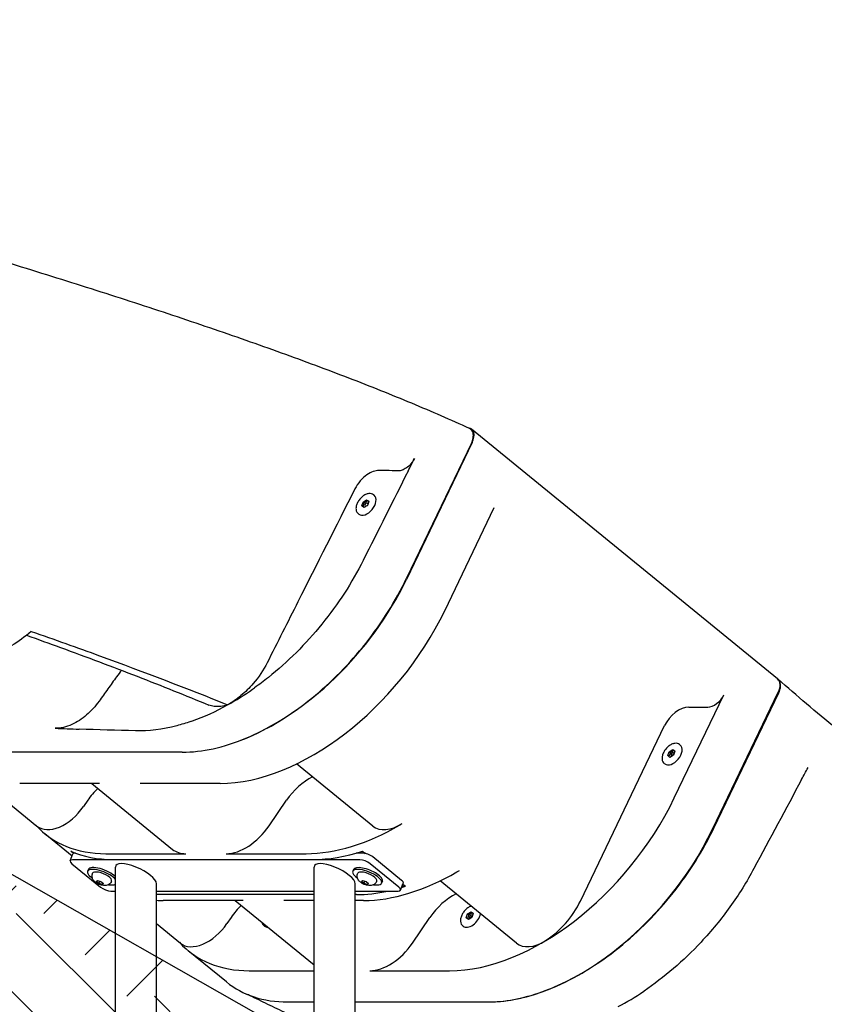
# Model space of a CAD drawing. Extents: x 0 to 1056, y 0 to 842.
# Drawn here: x 427 to 453, y 314 to 346 of the extents above; entities that cross this region are included whole.
import ezdxf

# ---------------------------------------------------------------- set-up
doc = ezdxf.new("R2010")
doc.units = 0
doc.header["$LTSCALE"] = 32
doc.header["$MEASUREMENT"] = 0
doc.layers.add('HATCH', color=9, linetype='CONTINUOUS')
doc.layers.add('Visible (ANSI)', color=9, linetype='CONTINUOUS', lineweight=30)

msp = doc.modelspace()

# ---------------------------------------------------------------- hatches: boundary and pattern name
at = {"layer": 'HATCH'}
h = msp.add_hatch(dxfattribs=at)
h.set_pattern_fill('EARTH', color=256, scale=20, angle=45)
h.set_pattern_definition([(45, (-630.1277, 151.6417), (4e-16, 7.071068), [5, -5]), (45, (-631.4535, 152.9675), (4e-16, 7.071068), [5, -5]), (45, (-632.7793, 154.2933), (4e-16, 7.071068), [5, -5]), (135, (-632.7793, 155.177), (-7.071068, 9e-16), [5, -5]), (135, (-631.4535, 156.503), (-7.071068, 9e-16), [5, -5]), (135, (-630.1277, 157.829), (-7.071068, 9e-16), [5, -5])])
h.paths.add_polyline_path([(314.02519, 333.55809), (378.74058, 333.55809), (378.74058, 345.55809), (526.44605, 261.52801), (526.44605, 249.52801), (572.74518, 249.52801), (572.74518, 242.99751), (559.37867, 240.2766), (548.23991, 242.99751), (538.58632, 242.75016), (530.41789, 245.71843), (529.18025, 245.71843), (520.51677, 243.24487), (510.1206, 253.88117), (498.73431, 259.323), (492.29858, 266.74368), (482.64499, 273.17494), (476.45679, 280.84297), (463.09028, 284.80067), (461.11005, 284.80067), (453.68421, 283.06917), (450.21882, 290.48985), (446.01085, 298.6526), (438.08995, 300.8788), (430.16905, 300.8788), (422.24816, 298.6526), (420.0204, 305.57856), (416.05996, 312.00982), (414.07973, 313.98867), (405.91131, 316.46223), (403.68356, 316.46223), (396.01019, 314.97809), (391.05963, 323.8829), (379.17829, 326.35646), (374.22773, 324.62497), (359.8711, 328.33531), (356.40571, 328.33531), (348.23729, 326.35646), (341.05898, 324.13026), (332.64302, 324.87233), (322.98943, 322.89348), (315.06854, 326.85117)])

# ---------------------------------------------------------------- linework, layer by layer
at = {"layer": 'Visible (ANSI)'}
for p, q in [((378.74058, 345.55809), (526.44605, 261.52801)), ((451.37321, 324.44058), (441.57525, 332.44058)), ((441.59582, 332.01554), (439.49111, 327.62781)), ((441.5711, 331.98937), (439.49811, 327.66779)), ((438.45746, 330.32477), (438.43832, 330.34039)), ((438.05891, 329.98405), (438.10321, 330.10879)), ((438.12783, 329.9287), (438.05891, 329.98405)), ((438.14149, 330.07754), (438.09732, 329.9532)), ((438.10321, 330.10879), (438.21644, 330.17818)), ((438.10321, 330.10879), (438.14149, 330.07754)), ((438.24105, 329.99809), (438.12783, 329.9287)), ((438.25471, 330.14693), (438.14149, 330.07754)), ((438.21644, 330.17818), (438.28535, 330.12283)), ((438.21644, 330.17818), (438.25471, 330.14693)), ((438.28535, 330.12283), (438.24105, 329.99809)), ((438.28521, 330.12243), (438.25471, 330.14693)), ((440.71585, 326.62781), (442.3013, 329.93301)), ((437.96335, 329.71961), (437.94421, 329.73524)), ((448.06432, 320.62781), (449.64977, 323.93301)), ((449.28907, 319.62781), (451.39378, 324.01554)), ((449.33018, 319.65782), (451.41029, 323.99426)), ((448.5265, 323.53773), (449.13619, 323.53773)), ((445.06177, 317.32785), (447.75614, 322.94482)), ((448.25542, 322.32477), (448.23628, 322.34039)), ((432.30102, 322.09399), (425.8864, 322.09399)), ((432.3152, 322.09399), (425.90132, 322.09399)), ((447.85687, 321.98405), (447.90117, 322.10879)), ((447.93945, 322.07754), (447.89528, 321.9532)), ((447.90117, 322.10879), (448.01439, 322.17818)), ((447.90117, 322.10879), (447.93945, 322.07754)), ((448.05267, 322.14693), (447.93945, 322.07754)), ((448.01439, 322.17818), (448.08331, 322.12283)), ((448.01439, 322.17818), (448.05267, 322.14693)), ((448.08331, 322.12283), (448.03901, 321.99809)), ((448.08317, 322.12243), (448.05267, 322.14693)), ((438.41704, 319.72778), (435.97516, 321.72156)), ((447.76131, 321.71961), (447.74217, 321.73524)), ((447.92579, 321.9287), (447.85687, 321.98405)), ((448.03901, 321.99809), (447.92579, 321.9287)), ((425.48094, 321.50884), (427.66228, 319.72778)), ((429.66872, 321.09399), (427.11115, 321.09399)), ((429.41834, 321.09399), (432.00605, 318.98113)), ((433.52576, 321.09399), (430.96819, 321.09399)), ((429.28778, 320.55382), (429.15162, 320.3537)), ((435.09272, 319.73223), (435.65174, 320.55382)), ((428.7898, 318.76932), (427.91451, 319.48399)), ((428.83495, 318.85329), (428.74453, 318.92712)), ((428.89557, 318.86462), (428.89461, 318.86462)), ((438.087, 318.86462), (437.88191, 318.86462)), ((438.08399, 318.92712), (438.17441, 318.85329)), ((428.72786, 318.6176), (428.81625, 318.83411)), ((437.99861, 318.64811), (428.80622, 318.64811)), ((429.86683, 318.84399), (432.4244, 318.84399)), ((430.09647, 318.65649), (436.51108, 318.65649)), ((433.72387, 318.84399), (436.28144, 318.84399)), ((439.33543, 317.98962), (438.41687, 318.73962)), ((428.78254, 318.52311), (429.7011, 317.77311)), ((429.30924, 318.33709), (429.28626, 318.2808)), ((430.17531, 298.8225), (430.17531, 318.41654)), ((436.53927, 282.52772), (436.53927, 318.41654)), ((437.79452, 318.33709), (437.77154, 318.2808)), ((439.24704, 317.77311), (438.32848, 318.52311)), ((429.44019, 318.2028), (429.4455, 318.21579)), ((429.56405, 317.94807), (429.59664, 317.98261)), ((429.64622, 317.88494), (429.56405, 317.94807)), ((429.59664, 317.98261), (429.7114, 317.95402)), ((429.64622, 317.88494), (429.67784, 317.96238)), ((429.7114, 317.95402), (429.79357, 317.89089)), ((430.04753, 317.95486), (430.05284, 317.96785)), ((437.92548, 318.2028), (437.93078, 318.21579)), ((438.04933, 317.94807), (438.08192, 317.98261)), ((438.1315, 317.88494), (438.04933, 317.94807)), ((438.08192, 317.98261), (438.19668, 317.95402)), ((438.1315, 317.88494), (438.16312, 317.96238)), ((438.19668, 317.95402), (438.27885, 317.89089)), ((438.53281, 317.95486), (438.53812, 317.96785)), ((438.72034, 317.95913), (438.69736, 317.90284)), ((443.00983, 315.97778), (440.56796, 317.97156)), ((429.76098, 317.85635), (429.64622, 317.88494)), ((429.77949, 317.9017), (429.76098, 317.85635)), ((429.79357, 317.89089), (429.76098, 317.85635)), ((430.03097, 317.64811), (430.17531, 317.64811)), ((431.49031, 299.17485), (431.49031, 317.87969)), ((431.49031, 317.64811), (436.53927, 317.64811)), ((437.85427, 282.52772), (437.85427, 317.87969)), ((437.85427, 317.64811), (439.22336, 317.64811)), ((438.24626, 317.85635), (438.1315, 317.88494)), ((438.26477, 317.9017), (438.24626, 317.85635)), ((438.27885, 317.89089), (438.24626, 317.85635)), ((439.30172, 317.67862), (439.39011, 317.89513)), ((439.35213, 317.80212), (439.46182, 317.80212)), ((439.37956, 317.86929), (439.46182, 317.80212)), ((436.53927, 317.53149), (431.49031, 317.53149)), ((434.26152, 317.34399), (431.70394, 317.34399)), ((434.01113, 317.34399), (436.53927, 315.27977)), ((436.53927, 317.34399), (435.56098, 317.34399)), ((437.88892, 317.53149), (437.85427, 317.53149)), ((438.11856, 317.34399), (437.85427, 317.34399)), ((441.44882, 316.91263), (441.56205, 316.98202)), ((441.56205, 316.98202), (441.63096, 316.92668)), ((441.56205, 316.98202), (441.60032, 316.95077)), ((433.88057, 316.80382), (433.74441, 316.6037)), ((439.68551, 315.98223), (440.24453, 316.80382)), ((441.40452, 316.7879), (441.44882, 316.91263)), ((441.47344, 316.73255), (441.40452, 316.7879)), ((441.4871, 316.88138), (441.44293, 316.75705)), ((441.44882, 316.91263), (441.4871, 316.88138)), ((441.58666, 316.80194), (441.47344, 316.73255)), ((441.60032, 316.95077), (441.4871, 316.88138)), ((441.63096, 316.92668), (441.58666, 316.80194)), ((441.63082, 316.92628), (441.60032, 316.95077)), ((431.49031, 316.60221), (432.25507, 315.97778)), ((434.945, 316.52346), (434.92586, 316.53908)), ((441.30896, 316.52346), (441.28982, 316.53908)), ((433.73205, 314.73399), (432.5073, 315.73399)), ((434.45962, 315.09399), (436.53927, 315.09399)), ((438.31666, 315.09399), (440.87423, 315.09399)), ((435.68436, 314.09399), (436.53927, 314.09399)), ((435.68473, 314.09399), (436.53927, 314.09399)), ((437.85427, 314.09399), (442.09861, 314.09399)), ((437.85427, 314.09399), (442.09898, 314.09399))]:
    msp.add_line(p, q, dxfattribs=at)
for centre, major_axis, ratio, start_param, end_param in [((441.25902, 332.05328), (0.31623, 0.3873), 0.61237244, 5.08877013, 6.6511162), ((438.2104, 330.02219), (-0.24705, -0.30258), 0.61237244, 0, 3.14159265), ((438.2104, 330.02219), (-0.03953, -0.04841), 0.61237244, 2.583273, 6.83784688), ((438.2104, 330.02219), (-0.03953, -0.04841), 0.61237244, 1.54962663, 1.6154103), ((434.77589, 328.15616), (-4.42719, -5.42218), 0.61237244, 0.81703578, 1.94717747), ((436.00064, 327.15616), (4.42719, 5.42218), 0.61237244, 3.60524026, 5.08877013), ((451.05698, 324.05328), (0.31623, 0.3873), 0.61237244, 5.08877013, 6.28318531), ((449.31296, 323.97075), (-0.31623, -0.3873), 0.61237244, 0.46364761, 1.94717747), ((448.26134, 322.88821), (-0.47434, -0.58095), 0.61237244, 3.60524026, 5.08877013), ((448.00836, 322.02219), (-0.24705, -0.30258), 0.61237244, 0, 3.14159264), ((448.00836, 322.02219), (-0.03953, -0.04841), 0.61237244, 2.58327306, 6.83784682), ((448.04664, 321.99094), (0.03953, 0.04841), 0.61237244, 0.76026822, 2.37807415), ((448.00836, 322.02219), (-0.03953, -0.04841), 0.61237244, 1.54962669, 1.61541024), ((436.49026, 320.14302), (-0.94868, -1.1619), 0.61237244, 4.07142458, 4.85428604), ((430.1263, 320.14302), (-0.94868, -1.1619), 0.61237244, 4.5186089, 4.85428604), ((443.34911, 321.15616), (4.42719, 5.42218), 0.61237244, 3.60524026, 5.08877013), ((428.45285, 320.69603), (-0.79057, -0.96825), 0.61237244, 0, 1.71269338), ((439.20761, 320.69603), (-0.79057, -0.96825), 0.61237244, 0, 1.07256614), ((439.12177, 321.22881), (1.26491, 1.54919), 0.61237244, 4.16147491, 4.21415879), ((432.3417, 324.90616), (-4.42719, -5.42218), 0.61237244, 6.19163355, 6.74683292), ((434.2542, 320.14302), (-0.94868, -1.1619), 0.61237244, 0.46364761, 1.71269338), ((438.75631, 324.90616), (4.42719, 5.42218), 0.61237244, 3.60524026, 4.16147491), ((444.57385, 320.15616), (4.42719, 5.42218), 0.61237244, 3.60524026, 5.08877013), ((432.57134, 324.71866), (-4.42719, -5.42218), 0.61237244, 0.16371751, 0.46364761), ((429.0477, 318.73962), (-0.23146, 0.09449), 0.35355339, 5.56946093, 6.28318531), ((432.95473, 320.14302), (-0.94868, -1.1619), 0.61237244, 0, 0.46364761), ((438.98595, 324.71866), (4.42719, 5.42218), 0.61237244, 3.60524026, 3.90517037), ((438.24009, 318.73962), (-0.23146, 0.09449), 0.35355339, 3.9986646, 5.56946093), ((428.95932, 318.52311), (-0.23146, 0.09449), 0.35355339, 5.56946093, 7.14025725), ((430.83281, 318.14811), (0.64901, -0.30795), 0.34199871, 0.16087528, 3.30246793), ((437.19677, 318.14811), (0.64901, -0.30795), 0.34199871, 0.16087528, 3.30246793), ((438.1517, 318.52311), (0.23146, -0.09449), 0.35355339, 0.85707195, 2.42786827), ((429.74917, 318.09182), (-0.46291, 0.18898), 0.35355339, 3.70972346, 7.26177111), ((429.77215, 318.14811), (-0.46291, 0.18898), 0.35355339, 3.81654892, 6.28318531), ((429.74917, 318.09182), (-0.30367, 0.12397), 0.35355339, 3.14159265, 6.28318531), ((438.23445, 318.09182), (-0.46291, 0.18898), 0.35355339, 2.16300685, 7.26177111), ((438.25743, 318.14811), (-0.46291, 0.18898), 0.35355339, 3.14159265, 6.28318531), ((438.23445, 318.09182), (-0.30367, 0.12397), 0.35355339, 3.14159265, 6.28318531), ((440.59343, 323.40616), (-4.42719, -5.42218), 0.61237244, 0.46364761, 1.01988226), ((440.95889, 319.72881), (-1.26491, -1.54919), 0.61237244, 1.01988226, 1.07256614), ((439.15865, 317.98962), (0.23146, -0.09449), 0.35355339, 0, 0.85707195), ((429.87787, 317.77311), (-0.23146, 0.09449), 0.35355339, 0.85707195, 2.42786827), ((429.74917, 318.09182), (0.46291, -0.18898), 0.35355339, 5.30459951, 6.00174964), ((440.36379, 323.59366), (-4.42719, -5.42218), 0.61237244, 0.46364761, 0.66011848), ((439.07026, 317.77311), (0.23146, -0.09449), 0.35355339, 5.56946093, 7.14025725), ((440.36379, 323.59366), (-4.42719, -5.42218), 0.61237244, 0.74046228, 0.76357771), ((434.17882, 323.40616), (-4.42719, -5.42218), 0.61237244, 0.41999678, 0.46364761), ((441.08306, 316.39302), (-0.94868, -1.1619), 0.61237244, 4.07142458, 4.85428604), ((443.71457, 317.47881), (-1.26491, -1.54919), 0.61237244, 1.07256614, 1.94717747), ((434.7191, 316.39302), (-0.94868, -1.1619), 0.61237244, 4.5186089, 4.85428604), ((441.55601, 316.82604), (-0.24705, -0.30258), 0.61237244, 0, 2.30742272), ((441.55601, 316.82604), (-0.03953, -0.04841), 0.61237244, 2.58327305, 6.83784683), ((441.59429, 316.79479), (0.03953, 0.04841), 0.61237244, 0.76026822, 2.37807416), ((441.55601, 316.82604), (-0.03953, -0.04841), 0.61237244, 1.54962668, 1.61541025), ((433.04564, 316.94603), (-0.79057, -0.96825), 0.61237244, 0, 1.71269338), ((435.19205, 316.82604), (-0.24705, -0.30258), 0.61237244, 0, 0.48443152), ((443.8004, 316.94603), (-0.79057, -0.96825), 0.61237244, 0, 1.07256614), ((436.93449, 321.15616), (-4.42719, -5.42218), 0.61237244, 6.19163355, 6.74683292), ((438.84699, 316.39302), (-0.94868, -1.1619), 0.61237244, 0.46364761, 1.71269338), ((438.15924, 320.15616), (-4.42719, -5.42218), 0.61237244, 0, 0.46364761)]:
    msp.add_ellipse(centre, major_axis=major_axis, ratio=ratio, start_param=start_param, end_param=end_param, dxfattribs=at)
for points, knots in [([(441.508, 332.46644), (440.92126, 332.73394), (440.30546, 333.00171), (439.01796, 333.5382), (438.34656, 333.80679), (436.95383, 334.34402), (436.23252, 334.61267), (434.74645, 335.1493), (433.9817, 335.41729), (432.41594, 335.95192), (431.61494, 336.21855), (429.9841, 336.74985), (429.14957, 337.01604), (427.44616, 337.54977), (426.57772, 337.81716), (424.81491, 338.35226), (423.92056, 338.61996), (422.11413, 339.15488), (421.20207, 339.4221), (419.3686, 339.95529), (418.44721, 340.22126), (417.52519, 340.48629)], [-0.4263214, -0.4263214, -0.4263214, -0.4263214, 6.9210778, 6.9210778, 14.268477, 14.268477, 21.61587621, 21.61587621, 28.96327541, 28.96327541, 36.31067461, 36.31067461, 43.65807382, 43.65807382, 51.00547302, 51.00547302, 58.35287223, 58.35287223, 65.70027143, 65.70027143, 73.04767063, 73.04767063, 73.04767063, 73.04767063]), ([(441.5711, 331.98937), (441.59943, 332.04842), (441.61849, 332.10801), (441.6364, 332.22232), (441.63477, 332.27606), (441.61036, 332.36867), (441.58801, 332.40697), (441.54208, 332.44775), (441.52586, 332.4583), (441.508, 332.46644)], [0, 0, 0, 0, 0.52161186, 0.52161186, 1.052127, 1.052127, 1.57666824, 1.57666824, 1.81630175, 1.81630175, 1.81630175, 1.81630175]), ([(439.74462, 331.49773), (439.71502, 331.43879), (439.67686, 331.38167), (439.58873, 331.2794), (439.53991, 331.2349), (439.44497, 331.16892), (439.40036, 331.14544), (439.31264, 331.11417), (439.27028, 331.10658), (439.23109, 331.10735)], [0, 0, 0, 0, 0.5219811, 0.5219811, 1.02974893, 1.02974893, 1.45773027, 1.45773027, 1.8839774, 1.8839774, 1.8839774, 1.8839774]), ([(438.61388, 331.11977), (438.55499, 331.12098), (438.49132, 331.10963), (438.35951, 331.06273), (438.29248, 331.02751), (438.14963, 330.92843), (438.07609, 330.86149), (437.94347, 330.70782), (437.88605, 330.62208), (437.84151, 330.5336)], [-2.83187942, -2.83187942, -2.83187942, -2.83187942, -2.19120632, -2.19120632, -1.54821499, -1.54821499, -0.78379233, -0.78379233, 0, 0, 0, 0]), ([(439.23109, 331.10735), (439.10181, 331.1099), (438.97254, 331.11248), (438.76684, 331.11664), (438.69036, 331.1182), (438.61388, 331.11977)], [-3.94638838, -3.94638838, -3.94638838, -3.94638838, -2.54215764, -2.54215764, -1.71108982, -1.71108982, -1.71108982, -1.71108982]), ([(437.84151, 330.5336), (437.23433, 329.32747), (436.6268, 328.12126), (435.69006, 326.2624), (435.36095, 325.6095), (435.03174, 324.9566)], [-23.12811823, -23.12811823, -23.12811823, -23.12811823, -12.44419677, -12.44419677, -6.66045153, -6.66045153, -6.66045153, -6.66045153]), ([(438.43832, 330.34039), (438.41845, 330.35661), (438.39481, 330.3681), (438.34193, 330.38104), (438.31248, 330.38195), (438.24955, 330.37309), (438.21587, 330.36246), (438.14862, 330.3306), (438.11505, 330.30914), (438.05182, 330.25793), (438.02216, 330.2282), (437.96951, 330.16345), (437.94652, 330.12845), (437.9094, 330.05639), (437.8953, 330.01933), (437.8777, 329.9465), (437.87421, 329.91073), (437.8791, 329.84453), (437.88727, 329.81394), (437.91237, 329.76722), (437.92681, 329.74945), (437.94421, 329.73524)], [4.70744243, 4.70744243, 4.70744243, 4.70744243, 4.99129726, 4.99129726, 5.29253006, 5.29253006, 5.61824084, 5.61824084, 5.95044825, 5.95044825, 6.28156491, 6.28156491, 6.61190096, 6.61190096, 6.94304313, 6.94304313, 7.27524374, 7.27524374, 7.60038639, 7.60038639, 7.84903509, 7.84903509, 7.84903509, 7.84903509]), ([(438.106, 328.23585), (437.75036, 327.52821), (437.30384, 326.83956), (436.26961, 325.56349), (435.68964, 324.98481), (434.9251, 324.37403), (434.77717, 324.26232), (434.62804, 324.15604)], [-19.4788549, -19.4788549, -19.4788549, -19.4788549, -13.21379128, -13.21379128, -6.96718497, -6.96718497, -5.4887814, -5.4887814, -5.4887814, -5.4887814]), ([(432.3152, 322.09399), (432.95132, 322.09399), (433.64313, 322.24665), (435.06538, 322.84079), (435.78148, 323.27766), (437.08706, 324.33432), (437.67149, 324.92823), (438.70804, 326.23813), (439.15126, 326.9447), (439.49811, 327.66779)], [0, 0, 0, 0, 6.8550689, 6.8550689, 13.7455733, 13.7455733, 20.0886043, 20.0886043, 26.47185243, 26.47185243, 26.47185243, 26.47185243]), ([(427.48327, 325.96429), (427.27411, 325.78941), (427.06625, 325.63655), (426.78823, 325.46107), (426.71547, 325.41794), (426.64341, 325.37801)], [-9.72048564, -9.72048564, -9.72048564, -9.72048564, -6.94466566, -6.94466566, -5.94944959, -5.94944959, -5.94944959, -5.94944959]), ([(427.33279, 325.84209), (427.69773, 325.711), (428.05883, 325.58), (428.83662, 325.29478), (429.25173, 325.1406), (430.06979, 324.83246), (430.47266, 324.67853), (431.26528, 324.37096), (431.65505, 324.21731), (432.42057, 323.91035), (432.79637, 323.75701), (433.16468, 323.60389)], [0.42070925, 0.42070925, 0.42070925, 0.42070925, 3.71812887, 3.71812887, 7.60329936, 7.60329936, 11.48846986, 11.48846986, 15.37364035, 15.37364035, 19.25881084, 19.25881084, 19.25881084, 19.25881084]), ([(427.48327, 325.96429), (428.22345, 325.7049), (428.95106, 325.44516), (431.10378, 324.65967), (432.47958, 324.13397), (433.76796, 323.6111)], [-20.20611505, -20.20611505, -20.20611505, -20.20611505, -13.87262693, -13.87262693, -1.05229142, -1.05229142, -1.05229142, -1.05229142]), ([(435.03174, 324.9566), (434.91383, 324.72275), (434.76178, 324.49625), (434.46386, 324.14995), (434.33264, 324.0205), (434.0568, 323.79111), (433.91335, 323.69197), (433.76796, 323.6111)], [0, 0, 0, 0, 2.07174734, 2.07174734, 3.48273581, 3.48273581, 4.88755578, 4.88755578, 4.88755578, 4.88755578]), ([(430.21156, 324.51157), (430.11868, 324.38136), (430.02578, 324.25116), (429.83893, 323.98934), (429.74497, 323.85771), (429.65098, 323.72607)], [-5.2534325, -5.2534325, -5.2534325, -5.2534325, -4.03047796, -4.03047796, -2.79385595, -2.79385595, -2.79385595, -2.79385595]), ([(451.41029, 323.99426), (451.4371, 324.05014), (451.45504, 324.1064), (451.47243, 324.21609), (451.47088, 324.26827), (451.44742, 324.36082), (451.42505, 324.40003), (451.38011, 324.44167), (451.36501, 324.45225), (451.34846, 324.46078)], [0, 0, 0, 0, 0.49354165, 0.49354165, 1.00868561, 1.00868561, 1.54051861, 1.54051861, 1.76907793, 1.76907793, 1.76907793, 1.76907793]), ([(461.30316, 316.48629), (460.64647, 317.01801), (459.97411, 317.55023), (458.61926, 318.61181), (457.93579, 319.14197), (456.57237, 320.20178), (455.89432, 320.72997), (454.55292, 321.79005), (453.89097, 322.32091), (452.60626, 323.37982), (451.98415, 323.90735), (451.39007, 324.43236)], [-32.5058142, -32.5058142, -32.5058142, -32.5058142, -25.9314583, -25.9314583, -19.3571024, -19.3571024, -12.7827465, -12.7827465, -6.20839061, -6.20839061, 0.36596529, 0.36596529, 0.36596529, 0.36596529]), ([(433.76796, 323.6111), (434.03531, 323.7598), (434.3015, 323.92688), (434.58568, 324.12599), (434.60687, 324.14096), (434.62804, 324.15604)], [-16.81028689, -16.81028689, -16.81028689, -16.81028689, -14.21711801, -14.21711801, -14.00775508, -14.00775508, -14.00775508, -14.00775508]), ([(429.65098, 323.72607), (429.53499, 323.56362), (429.39894, 323.4145), (429.10198, 323.15938), (428.94358, 323.05578), (428.6916, 322.93964), (428.59912, 322.90751), (428.41947, 322.86637), (428.33286, 322.85741), (428.2511, 322.86033)], [0, 0, 0, 0, 1.52638316, 1.52638316, 3.05856525, 3.05856525, 3.95622428, 3.95622428, 4.85064684, 4.85064684, 4.85064684, 4.85064684]), ([(432.58307, 323.07649), (432.6023, 323.08312), (432.62154, 323.08986), (433.01489, 323.22971), (433.39256, 323.4023), (433.76796, 323.6111)], [-20.63899509, -20.63899509, -20.63899509, -20.63899509, -20.45151105, -20.45151105, -16.81028689, -16.81028689, -16.81028689, -16.81028689]), ([(433.76796, 323.6111), (433.61545, 323.56122), (433.46942, 323.54333), (433.2762, 323.56669), (433.2181, 323.58168), (433.16468, 323.60389)], [0, 0, 0, 0, 1.49017591, 1.49017591, 2.19542009, 2.19542009, 2.19542009, 2.19542009]), ([(432.58307, 323.07649), (432.43428, 323.02516), (432.28632, 322.98021), (431.68069, 322.82172), (431.23754, 322.76666), (430.82109, 322.7785)], [-5.9934221, -5.9934221, -5.9934221, -5.9934221, -4.54109015, -4.54109015, 0, 0, 0, 0]), ([(448.23628, 322.34039), (448.21641, 322.35661), (448.19277, 322.3681), (448.13989, 322.38104), (448.11044, 322.38195), (448.04751, 322.37309), (448.01383, 322.36246), (447.94657, 322.3306), (447.91301, 322.30914), (447.84978, 322.25793), (447.82011, 322.2282), (447.76746, 322.16345), (447.74447, 322.12845), (447.70736, 322.05639), (447.69326, 322.01933), (447.67566, 321.9465), (447.67217, 321.91073), (447.67706, 321.84453), (447.68523, 321.81394), (447.71033, 321.76722), (447.72477, 321.74945), (447.74217, 321.73524)], [4.70744243, 4.70744243, 4.70744243, 4.70744243, 4.99129726, 4.99129726, 5.29253006, 5.29253006, 5.61824084, 5.61824084, 5.95044825, 5.95044825, 6.28156491, 6.28156491, 6.61190096, 6.61190096, 6.94304313, 6.94304313, 7.27524374, 7.27524374, 7.60038639, 7.60038639, 7.84903509, 7.84903509, 7.84903509, 7.84903509]), ([(442.39597, 314.10459), (442.95698, 314.14406), (443.55452, 314.2934), (444.88672, 314.84719), (445.61282, 315.28784), (446.92652, 316.34777), (447.51081, 316.93849), (448.54462, 318.23965), (448.98599, 318.94029), (449.33018, 319.65782)], [1.05454646, 1.05454646, 1.05454646, 1.05454646, 6.9510932, 6.9510932, 13.93125446, 13.93125446, 20.25872056, 20.25872056, 26.59646367, 26.59646367, 26.59646367, 26.59646367]), ([(450.61588, 318.36949), (450.39171, 317.94946), (450.13445, 317.53762), (449.5645, 316.74559), (449.25371, 316.36746), (448.35825, 315.40879), (447.74057, 314.87825), (447.09808, 314.44341)], [-14.60112817, -14.60112817, -14.60112817, -14.60112817, -10.86085679, -10.86085679, -7.14053275, -7.14053275, -0.82534814, -0.82534814, -0.82534814, -0.82534814]), ([(430.04753, 317.95486), (430.03917, 317.93436), (430.0273, 317.91543), (429.99947, 317.88282), (429.98345, 317.86973), (429.94856, 317.8473), (429.93013, 317.83972), (429.88865, 317.82681), (429.86741, 317.8242), (429.81246, 317.82144), (429.78198, 317.82534), (429.7184, 317.83843), (429.6859, 317.84871), (429.62627, 317.87315), (429.59912, 317.88671), (429.54476, 317.9202), (429.51789, 317.93982), (429.47942, 317.98113), (429.46725, 317.99617), (429.44899, 318.0275), (429.44248, 318.04073), (429.42917, 318.07909), (429.42337, 318.1076), (429.4271, 318.16069), (429.43187, 318.1824), (429.44019, 318.2028)], [6.14739482, 6.14739482, 6.14739482, 6.14739482, 6.26363363, 6.26363363, 6.39058903, 6.39058903, 6.55260501, 6.55260501, 6.79429417, 6.79429417, 7.23264307, 7.23264307, 7.72196451, 7.72196451, 8.15736734, 8.15736734, 8.63660673, 8.63660673, 8.85807962, 8.85807962, 8.98732409, 8.98732409, 9.17330095, 9.17330095, 9.28898748, 9.28898748, 9.28898748, 9.28898748]), ([(438.53281, 317.95486), (438.52445, 317.93436), (438.51258, 317.91543), (438.48475, 317.88282), (438.46873, 317.86973), (438.43384, 317.8473), (438.41541, 317.83972), (438.37393, 317.82681), (438.35269, 317.8242), (438.29774, 317.82144), (438.26726, 317.82534), (438.20369, 317.83843), (438.17118, 317.84871), (438.11155, 317.87315), (438.0844, 317.88671), (438.03005, 317.9202), (438.00318, 317.93982), (437.9647, 317.98113), (437.95253, 317.99617), (437.93427, 318.0275), (437.92776, 318.04073), (437.91445, 318.07909), (437.90865, 318.1076), (437.91238, 318.16069), (437.91715, 318.1824), (437.92548, 318.2028)], [6.14739482, 6.14739482, 6.14739482, 6.14739482, 6.26363363, 6.26363363, 6.39058903, 6.39058903, 6.55260501, 6.55260501, 6.79429417, 6.79429417, 7.23264307, 7.23264307, 7.72196451, 7.72196451, 8.15736734, 8.15736734, 8.63660673, 8.63660673, 8.85807962, 8.85807962, 8.98732409, 8.98732409, 9.17330095, 9.17330095, 9.28898748, 9.28898748, 9.28898748, 9.28898748]), ([(441.55797, 317.16322), (441.54803, 317.15946), (441.53809, 317.15522), (441.49422, 317.13444), (441.46066, 317.11299), (441.39743, 317.06178), (441.36777, 317.03205), (441.31512, 316.9673), (441.29212, 316.9323), (441.25501, 316.86023), (441.24091, 316.82318), (441.22331, 316.75035), (441.21982, 316.71458), (441.22471, 316.64838), (441.23288, 316.61779), (441.25798, 316.57107), (441.27242, 316.5533), (441.28982, 316.53908)], [5.52133962, 5.52133962, 5.52133962, 5.52133962, 5.61824084, 5.61824084, 5.95044825, 5.95044825, 6.28156491, 6.28156491, 6.61190096, 6.61190096, 6.94304313, 6.94304313, 7.27524374, 7.27524374, 7.60038639, 7.60038639, 7.84903509, 7.84903509, 7.84903509, 7.84903509]), ([(434.86278, 316.64861), (434.86697, 316.62811), (434.87374, 316.6088), (434.89401, 316.57107), (434.90846, 316.5533), (434.92586, 316.53908)], [7.385596822, 7.385596822, 7.385596822, 7.385596822, 7.600386386, 7.600386386, 7.849035087, 7.849035087, 7.849035087, 7.849035087]), ([(435.72555, 313.69702), (435.62553, 313.74398), (435.52591, 313.79102), (435.32747, 313.88523), (435.22866, 313.9324), (435.03184, 314.0269), (434.93387, 314.07421), (434.73861, 314.16904), (434.64129, 314.21658), (434.49602, 314.28797), (434.44783, 314.31173), (434.39972, 314.33551)], [-2.69246466, -2.69246466, -2.69246466, -2.69246466, -1.72252337, -1.72252337, -0.75258208, -0.75258208, 0.21735921, 0.21735921, 1.1873005, 1.1873005, 1.66998273, 1.66998273, 1.66998273, 1.66998273]), ([(446.27038, 313.94404), (446.54472, 314.08976), (446.81835, 314.25455), (447.09202, 314.43932), (447.09505, 314.44137), (447.09808, 314.44341)], [-16.46829839, -16.46829839, -16.46829839, -16.46829839, -13.81444377, -13.81444377, -13.78474225, -13.78474225, -13.78474225, -13.78474225])]:
    msp.add_open_spline(points, degree=3, knots=knots, dxfattribs=at)
for points in [[(439.54551, 331.10123), (439.61188, 331.2334), (439.67825, 331.36556), (439.74462, 331.49773)], [(439.54551, 331.10123), (439.0659, 330.14622), (438.58604, 329.19104), (438.106, 328.23585)], [(430.3736, 324.71575), (430.31618, 324.65053), (430.26196, 324.58223), (430.21156, 324.51157)], [(428.2511, 322.86033), (428.50478, 322.85128), (428.75914, 322.84252), (429.01373, 322.83405)], [(430.82109, 322.7785), (430.21673, 322.79567), (429.61247, 322.81414), (429.01373, 322.83405)], [(452.14104, 321.22049), (452.20954, 321.34825), (452.27807, 321.476), (452.34662, 321.60376)], [(452.14104, 321.22049), (451.63231, 320.27178), (451.12373, 319.32102), (450.61588, 318.36949)]]:
    msp.add_open_spline(points, degree=3, dxfattribs=at)

doc.saveas('drawing.dxf')
